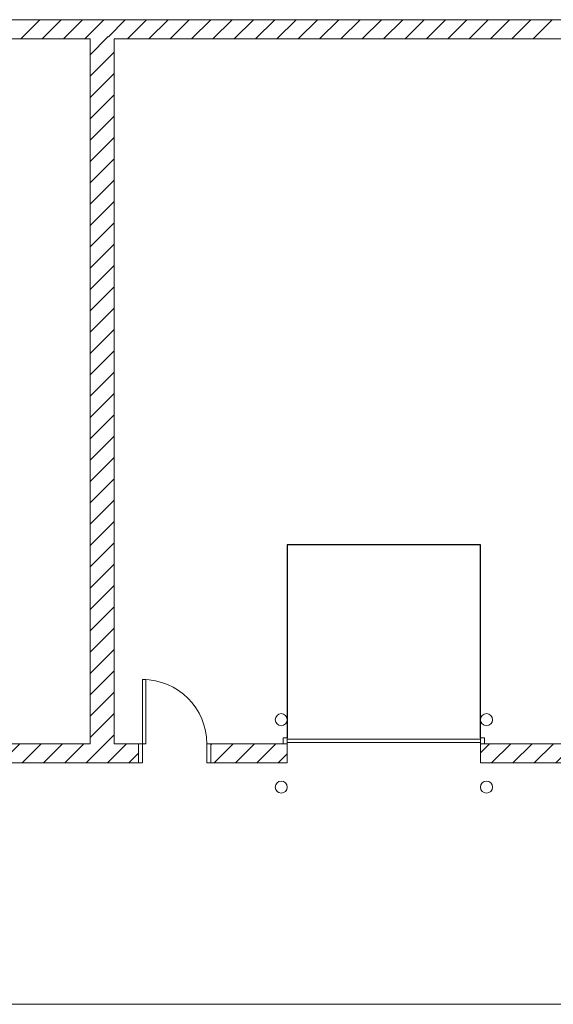
# Model space of a CAD drawing. Units: inches. Extents: x 80 to 5879, y -840 to 2362.
# Drawn here: x 4285 to 4550, y -480 to 10 of the extents above; entities that cross this region are included whole.
import ezdxf

# ---------------------------------------------------------------- set-up
doc = ezdxf.new("R2010")
doc.units = ezdxf.units.IN
doc.header["$MEASUREMENT"] = 0
for name, color, linetype, lineweight in [('A-DOOR-E', 7, 'Continuous', 18), ('A-FLOR-PATT-FILN', 130, 'Continuous', 9), ('A-WALL-E', 7, 'Continuous', 18), ('A-WALL-PATT', 130, 'Continuous', 9), ('S-SLAB', 130, 'Continuous', 9)]:
    doc.layers.add(name, color=color, linetype=linetype, lineweight=lineweight)
pattern_1 = [(45, (0, 0), (-5.303301, 5.303301), [])]

msp = doc.modelspace()

# ---------------------------------------------------------------- hatches: boundary and pattern name
at = {"layer": 'A-WALL-PATT', "lineweight": 18}
h = msp.add_hatch(dxfattribs=at)
h.set_pattern_fill('FP_1', style=0, pattern_type=2)
h.set_pattern_definition(pattern_1)
h.paths.add_polyline_path([(4325.5, -352.67), (4331.5, -350.5), (4331.5, 0), (4325.5, 2.17), (4319.5, 0), (4319.5, -350.5)], flags=0)
h = msp.add_hatch(dxfattribs=at)
h.set_pattern_fill('FP_1', style=0, pattern_type=2)
h.set_pattern_definition(pattern_1)
h.paths.add_polyline_path([(3723.71, -360), (3737.5, -360), (3737.5, -350.5), (3723.71, -350.5)], flags=0)
h.paths.add_polyline_path([(3845.5, -360), (3863.5, -360), (3863.5, -350.5), (3851.5, -350.5), (3845.5, -352.67), (3839.5, -350.5), (3823.5, -350.5), (3823.5, -360), (3839.5, -360)], flags=0)
h.paths.add_polyline_path([(3627.71, -360), (3627.71, -350.5), (3611.5, -350.5), (3611.5, -360)], flags=0)
h.paths.add_polyline_path([(3899.5, -360), (3937.5, -360), (3937.5, -350.5), (3899.5, -350.5)], flags=0)
h.paths.add_polyline_path([(4805.72, -360), (4823.5, -360), (4823.5, -350.5), (4811.5, -350.5), (4805.5, -352.67), (4799.5, -350.5), (4753.5, -350.5), (4753.5, -360), (4805.5, -360)], flags=0)
h.paths.add_polyline_path([(4859.5, -360), (4897.5, -360), (4897.5, -350.5), (4859.5, -350.5)], flags=0)
h.paths.add_polyline_path([(5045.5, -360), (5063.5, -360), (5063.5, -350.5), (5051.5, -350.5), (5045.5, -352.67), (5039.5, -350.5), (4993.5, -350.5), (4993.5, -360)], flags=0)
h.paths.add_polyline_path([(5233.5, -360), (5279.5, -360), (5279.5, -350.5), (5233.5, -350.5)], flags=0)
h.paths.add_polyline_path([(5099.5, -360), (5137.5, -360), (5137.5, -350.5), (5099.5, -350.5)], flags=0)
h.paths.add_polyline_path([(4033.5, -360), (4103.5, -360), (4103.5, -350.5), (4091.5, -350.5), (4085.5, -352.67), (4079.5, -350.5), (4033.5, -350.5)], flags=0)
h.paths.add_polyline_path([(4583.5, -360), (4583.5, -350.5), (4571.5, -350.5), (4565.5, -352.67), (4559.5, -350.5), (4513.5, -350.5), (4513.5, -360), (4565.5, -360)], flags=0)
h.paths.add_polyline_path([(4657.5, -360), (4657.5, -350.5), (4619.5, -350.5), (4619.5, -360)], flags=0)
h.paths.add_polyline_path([(4343.5, -360), (4343.5, -350.5), (4331.5, -350.5), (4325.5, -352.67), (4319.5, -350.5), (4273.5, -350.5), (4273.5, -360), (4325.5, -360)], flags=0)
h.paths.add_polyline_path([(4379.5, -360), (4417.5, -360), (4417.5, -350.5), (4379.5, -350.5)], flags=0)
h.paths.add_polyline_path([(4139.5, -360), (4177.5, -360), (4177.5, -350.5), (4139.5, -350.5)], flags=0)

# ---------------------------------------------------------------- linework, layer by layer
at = {"layer": 'A-DOOR-E', "color": 50, "lineweight": 25}
msp.add_lwpolyline([(4513.5, -347.5), (4513.5, -251.5), (4417.5, -251.5), (4417.5, -347.5)], dxfattribs=at)
at = {"layer": 'A-DOOR-E'}
for points in [[(4345.5, -350.5), (4347.25, -350.5), (4347.25, -318.5), (4345.5, -318.5)], [(4415.5, -350.5), (4417.5, -350.5), (4417.5, -347.5), (4415.5, -347.5)], [(4513.5, -350.5), (4515.5, -350.5), (4515.5, -347.5), (4513.5, -347.5)], [(4345.5, -360), (4343.5, -360), (4343.5, -350.5), (4345.5, -350.5)], [(4377.5, -360), (4379.5, -360), (4379.5, -350.5), (4377.5, -350.5)], [(4417.5, -348.12), (4417.5, -349.88), (4513.5, -349.88), (4513.5, -348.12)]]:
    msp.add_lwpolyline(points, close=True, dxfattribs=at)
msp.add_arc((4345.5, -350.5), 32, 0, 90, dxfattribs=at)
at = {"layer": 'A-FLOR-PATT-FILN'}
for centre in [(4414.5, -338.5), (4516.5, -338.5), (4414.5, -372), (4516.5, -372)]:
    msp.add_circle(centre, 3, dxfattribs=at)
at = {"layer": 'A-WALL-E'}
for points in [[(4799.5, -350.5), (4753.5, -350.5), (4753.5, -360), (4823.5, -360), (4823.5, -350.5), (4811.5, -350.5), (4811.5, 0), (4823.5, 0), (4823.5, 9.5), (3823.5, 9.5), (3823.5, 0), (3839.5, 0), (3839.5, -350.5)], [(4091.5, 0), (4319.5, 0), (4319.5, -350.5), (4273.5, -350.5)], [(4273.5, -360), (4343.5, -360), (4343.5, -350.5), (4331.5, -350.5), (4331.5, 0), (4559.5, 0), (4559.5, -350.5), (4513.5, -350.5), (4513.5, -360), (4583.5, -360), (4583.5, -350.5), (4571.5, -350.5), (4571.5, 0), (4799.5, 0), (4799.5, -350.5)]]:
    msp.add_lwpolyline(points, dxfattribs=at)
msp.add_lwpolyline([(4379.5, -350.5), (4379.5, -360), (4417.5, -360), (4417.5, -350.5)], close=True, dxfattribs=at)
at = {"layer": 'A-WALL-PATT', "color": 7, "lineweight": 18}
for p, q in [((4285.07, 0), (4294.57, 9.5)), ((4295.67, 0), (4305.17, 9.5)), ((4306.28, 0), (4315.78, 9.5)), ((4328.56, 1.06), (4336.99, 9.5)), ((4338.1, 0), (4347.6, 9.5)), ((4348.71, 0), (4358.21, 9.5)), ((4359.31, 0), (4368.81, 9.5)), ((4369.92, 0), (4379.42, 9.5)), ((4380.53, 0), (4390.03, 9.5)), ((4391.13, 0), (4400.63, 9.5)), ((4401.74, 0), (4411.24, 9.5)), ((4412.35, 0), (4421.85, 9.5)), ((4422.95, 0), (4432.45, 9.5)), ((4433.56, 0), (4443.06, 9.5)), ((4444.17, 0), (4453.67, 9.5)), ((4454.77, 0), (4464.27, 9.5)), ((4465.38, 0), (4474.88, 9.5)), ((4475.99, 0), (4485.49, 9.5)), ((4486.59, 0), (4496.09, 9.5)), ((4497.2, 0), (4506.7, 9.5)), ((4507.81, 0), (4517.31, 9.5)), ((4518.41, 0), (4527.91, 9.5)), ((4529.02, 0), (4538.52, 9.5)), ((4539.63, 0), (4549.13, 9.5))]:
    msp.add_line(p, q, dxfattribs=at)
msp.add_lwpolyline([(4316.89, 0), (4325.5, 8.61), (4326.39, 9.5)], dxfattribs=at)
at = {"layer": 'S-SLAB'}
msp.add_line((3611.5, -480), (5279.5, -480), dxfattribs=at)

doc.saveas('drawing.dxf')
